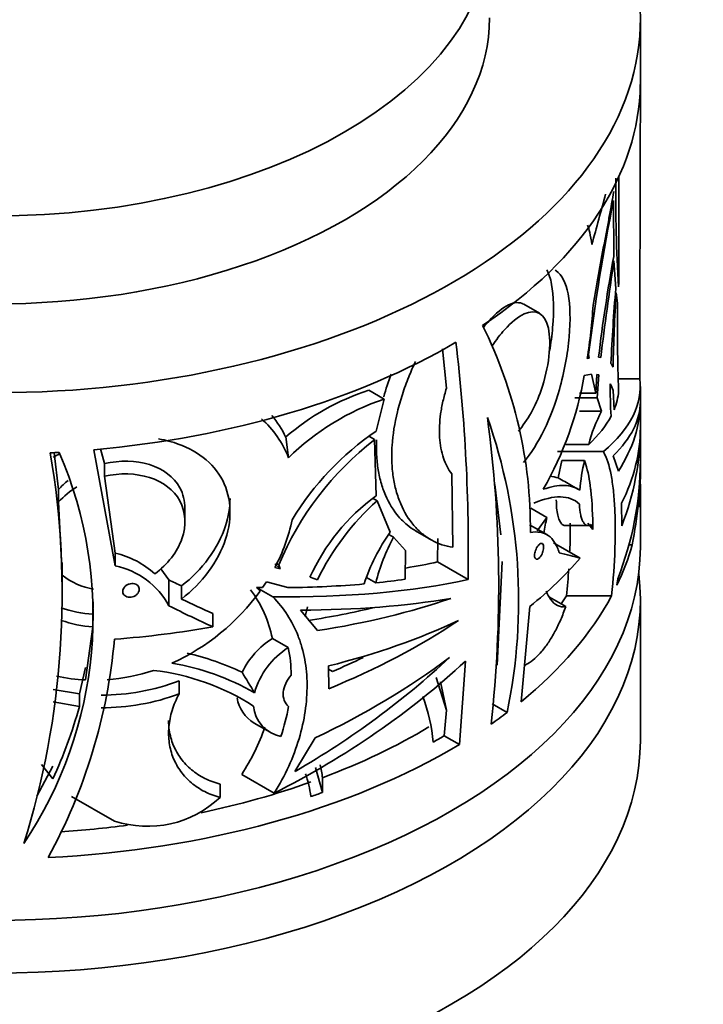
# Model space of a CAD drawing. Units: millimetres. Extents: x 0 to 1478, y 0 to 1758.
# Drawn here: x 1289 to 1321, y 285 to 331 of the extents above; entities that cross this region are included whole.
import ezdxf
from ezdxf import colors
from ezdxf.entities.mleader import LeaderData, LeaderLine
from ezdxf.math import Vec2, Vec3

# ---------------------------------------------------------------- set-up
doc = ezdxf.new("R2010")
doc.units = ezdxf.units.MM
doc.layers.add('DV6_Défaut', color=7, linetype='Continuous')
doc.layers.add('Défaut', color=7, linetype='Continuous')

# ---------------------------------------------------------------- blocks, each defined once
blk = doc.blocks.new('_DOT')
at = {"color": 0}
blk.add_line((0, 0), (-1, 0), dxfattribs=at)
at = {"color": 0, "const_width": 0.333}
blk.add_lwpolyline([(-0.1665, 0, 1), (0.1665, 0, 1)], format="xyb", close=True, dxfattribs=at)
blk = doc.blocks.new('SE5')
at = {"layer": 'DV6_Défaut', "color": 7, "linetype": 'Continuous', "lineweight": 35}
for p, q in [((1318.197, 328.008), (1318.197, 330.866)), ((1318.197, 326.335), (1318.197, 328.008)), ((1317.197, 318.574), (1317.197, 323.573)), ((1316.962, 319.878), (1316.952, 322.471)), ((1317.057, 318.38), (1316.971, 319.666)), ((1317.076, 318.187), (1317.134, 317.706)), ((1313.521, 317.237), (1312.785, 317.662)), ((1309.2, 313.754), (1309.01, 315.579)), ((1315.819, 315.151), (1315.732, 315.129)), ((1315.797, 315.319), (1315.753, 315.319)), ((1315.797, 315.319), (1315.819, 315.151)), ((1316.358, 315.188), (1316.26, 315.197)), ((1315.595, 314.353), (1315.938, 314.404)), ((1315.938, 314.404), (1316.134, 313.527)), ((1316.134, 313.527), (1316.184, 314.394)), ((1316.184, 314.394), (1316.274, 314.376)), ((1316.274, 314.376), (1316.194, 313.311)), ((1318.175, 314.188), (1317.173, 314.188)), ((1306.307, 313.255), (1305.596, 313.666)), ((1316.977, 312.759), (1316.936, 313.658)), ((1318.197, 311.94), (1318.197, 313.841)), ((1306.307, 313.255), (1305.933, 311.767)), ((1316.194, 313.311), (1315.157, 313.311)), ((1316.134, 313.527), (1315.378, 313.527)), ((1316.194, 313.311), (1316.401, 312.695)), ((1316.401, 312.695), (1315.372, 312.695)), ((1318.197, 309.605), (1318.197, 311.872)), ((1301.869, 310.527), (1301.741, 311.494)), ((1305.87, 311.368), (1305.625, 311.509)), ((1305.933, 308.758), (1305.87, 311.368)), ((1293.837, 305.514), (1292.839, 310.896)), ((1293.328, 310.257), (1293.145, 310.946)), ((1315.8, 311.143), (1314.747, 311.143)), ((1290.993, 310.763), (1291.204, 309.056)), ((1316.486, 310.811), (1314.355, 310.811)), ((1314.548, 310.399), (1314.389, 309.589)), ((1314.548, 310.399), (1315.608, 310.399)), ((1316.935, 310.614), (1317.182, 309.91)), ((1293.328, 310.257), (1293.328, 309.67)), ((1293.328, 309.67), (1293.837, 306.102)), ((1309.504, 306.373), (1309.444, 309.782)), ((1291.204, 308.475), (1291.204, 309.056)), ((1311.443, 309.279), (1311.727, 306.942)), ((1315.299, 309.075), (1315.005, 309.244)), ((1318.197, 306.371), (1318.197, 309.229)), ((1305.986, 308.531), (1305.793, 308.642)), ((1291.375, 305.08), (1291.204, 308.475)), ((1297.069, 307.562), (1297.069, 308.169)), ((1306.592, 307.079), (1305.986, 308.531)), ((1313.86, 307.753), (1313.118, 308.181)), ((1317.33, 308.426), (1317.331, 307.37)), ((1313.86, 307.753), (1313.403, 307.138)), ((1313.859, 306.958), (1313.057, 307.42)), ((1314.724, 307.377), (1315.78, 307.377)), ((1315.99, 307.202), (1315.766, 307.484)), ((1315.923, 307.429), (1315.99, 307.202)), ((1306.748, 306.844), (1306.529, 306.971)), ((1306.748, 306.844), (1307.304, 306.216)), ((1307.766, 307.135), (1308.486, 306.719)), ((1308.796, 306.782), (1308.788, 305.692)), ((1315.404, 305.868), (1314.165, 306.584)), ((1317.669, 306.488), (1317.819, 306.488)), ((1293.837, 305.514), (1293.837, 306.102)), ((1307.304, 306.216), (1307.283, 304.886)), ((1291.375, 305.661), (1291.37, 305.447)), ((1291.375, 304.28), (1291.375, 305.447)), ((1296.324, 304.856), (1295.941, 305.369)), ((1301.232, 305.61), (1301.483, 305.367)), ((1301.483, 305.367), (1301.232, 305.427)), ((1301.42, 305.556), (1301.303, 305.623)), ((1301.42, 305.556), (1301.483, 305.367)), ((1310.204, 304.875), (1308.788, 305.692)), ((1311.787, 305.704), (1311.555, 300.898)), ((1303.212, 304.862), (1302.87, 304.977)), ((1305.496, 304.969), (1305.925, 304.721)), ((1296.324, 303.653), (1296.324, 304.856)), ((1296.906, 303.97), (1296.906, 304.577)), ((1301.139, 304.07), (1300.387, 304.504)), ((1300.55, 304.334), (1300.387, 304.504)), ((1300.667, 304.5), (1300.849, 304.775)), ((1300.849, 304.775), (1301.837, 304.507)), ((1301.841, 304.5), (1301.819, 304.512)), ((1301.837, 304.507), (1301.841, 304.5)), ((1317.113, 304.615), (1317.149, 304.9)), ((1314.736, 303.616), (1313.976, 304.055)), ((1314.764, 304.123), (1316.864, 304.123)), ((1292.792, 303.264), (1292.804, 303.846)), ((1302.761, 303.605), (1302.648, 303.16)), ((1312.66, 299.203), (1313.072, 303.627)), ((1318.197, 297.389), (1318.197, 303.921)), ((1292.792, 302.679), (1292.792, 303.264)), ((1298.366, 302.679), (1298.366, 303.294)), ((1302.431, 303.456), (1303.223, 302.504)), ((1292.792, 302.679), (1292.458, 300.212)), ((1301.124, 302.139), (1301.864, 301.712)), ((1292.168, 299.563), (1292.458, 300.795)), ((1303.734, 300.863), (1303.737, 299.805)), ((1310.08, 301.085), (1309.803, 297.212)), ((1303.734, 300.713), (1303.919, 300.606)), ((1296.793, 299.56), (1296.793, 300.166)), ((1309.197, 298.811), (1308.723, 300.331)), ((1308.929, 300.122), (1309.197, 298.811)), ((1292.168, 299.563), (1290.957, 299.774)), ((1292.168, 298.98), (1292.168, 299.563)), ((1292.168, 298.98), (1290.957, 299.194)), ((1312.018, 298.7), (1311.315, 299.106)), ((1309.096, 297.621), (1309.197, 298.811)), ((1300.276, 298.213), (1301.021, 297.782)), ((1309.096, 297.621), (1309.803, 297.212)), ((1302.173, 295.962), (1303.112, 297.529)), ((1290.416, 296.283), (1290.936, 295.622)), ((1290.201, 294.823), (1290.936, 296.202)), ((1301.211, 294.958), (1299.706, 295.827)), ((1303.449, 294.988), (1303.125, 296.144)), ((1298.697, 294.758), (1298.697, 295.379)), ((1303.449, 294.988), (1303.449, 295.672)), ((1291.806, 294.797), (1293.801, 293.661))]:
    blk.add_line(p, q, dxfattribs=at)
for centre, radius, start, end in [((1395.295, 322.983), 78.243, 179.62083, 183.31542), ((1167.102, 361.975), 154.535, 344.4064, 345.3027), ((1414.136, 303.113), 99.093, 168.73489, 172.92478), ((1392.405, 306.166), 76.679, 169.69879, 173.23617), ((1536.606, 287.321), 222.005, 171.62255, 172.78917), ((1426.61, 309.488), 109.914, 175.35968, 177.17246), ((1394.803, 313.223), 77.885, 176.34548, 178.8827), ((1413.002, 316.945), 95.872, 179.54513, 181.98473), ((1290.78, 319.129), 25.27, 350.8927, 356.5641), ((1291.911, 307.23), 21.185, 359.526, 26.4613), ((1227.91, 306.203), 82.304, 359.07556, 6.76339), ((1316.024, 314.305), 1.008, 25.6481, 36.8597), ((1299.543, 317.131), 16.291, 330.3118, 350.1794), ((1309.227, 302.71), 11.542, 108.3361, 130.4366), ((1336.092, 313.65), 19.29, 179.0865, 183.5282), ((1315.373, 313.15), 1.643, 17.9995, 29.4281), ((1310.06, 302.174), 11.699, 108.7071, 134.4343), ((1322.79, 309.326), 7.222, 152.1965, 165.4255), ((1297.636, 308.936), 4.523, 20.6068, 48.8392), ((1297.651, 309.56), 4.524, 25.323, 40.3873), ((1286.908, 303.897), 25.642, 348.3054, 19.373), ((1253.298, 304.576), 58.328, 353.6849, 7.71242), ((1313.74, 300.485), 13.72, 124.6812, 148.5014), ((1314.619, 300.059), 14.298, 127.7256, 157.3897), ((1273.764, 303.199), 19.04, 326.232, 23.4507), ((1252.517, 304.238), 38.854, 342.5953, 9.6545), ((1294.325, 304.597), 6.842, 116.6899, 119.5751), ((1325.161, 308.171), 9.81, 166.8712, 175.0465), ((1310.083, 308.536), 5.83, 6.9183, 18.6314), ((1293.87, 306.667), 3.58, 128.347, 138.1455), ((1313.801, 307.679), 1.998, 72.913, 84.5726), ((1303.076, 288.613), 23.832, 59.9613, 61.6607), ((1293.855, 306.096), 3.562, 120.329, 138.0923), ((1317.243, 309.311), 1.373, 183.0254, 191.3766), ((1299.715, 307.292), 16.275, 359.6851, 6.1665), ((1311.536, 301.086), 9.5, 126.1425, 155.8197), ((1313.858, 299.694), 11.834, 131.6958, 154.1057), ((1294.2, 309.245), 8.002, 331.4959, 348.522), ((1324.651, 305.371), 11.051, 167.5533, 171.3496), ((1287.925, 307.243), 27.019, 357.7703, 0.5114), ((1314.315, 301.676), 9.425, 145.0247, 161.4885), ((1314.824, 302.492), 9.174, 151.6766, 165.9365), ((1292.883, 302.067), 4.146, 47.8337, 76.7019), ((1293.069, 301.895), 3.699, 28.3672, 78.027), ((1287.925, 307.243), 27.019, 353.369, 356.025), ((1293.271, 307.39), 2.989, 230.6073, 261.4808), ((1292.247, 310.315), 10.233, 294.3079, 324.2325), ((1295.731, 301.072), 5.497, 11.195, 37.2415), ((1293.098, 308.519), 5.264, 250.3646, 266.6668), ((1293.118, 307.961), 5.293, 250.249, 266.4714), ((1268.143, 304.367), 25.753, 331.2233, 354.9524), ((1303.245, 298.823), 3.937, 122.613, 153.6614), ((1303.794, 298.632), 3.635, 122.0805, 164.2049), ((1295.26, 300.381), 6.737, 0.486, 11.3938), ((1294.439, 289.45), 12.309, 64.6066, 77.1968), ((1294.549, 289.562), 11.585, 60.2571, 80.5105), ((1292.834, 308.265), 8.063, 257.6884, 267.3302), ((1292.8, 309.031), 8.831, 274.2979, 288.5216), ((1294.36, 289.849), 10.88, 57.2127, 83.4274), ((1374.806, 345.765), 87.641, 211.04332, 211.76995), ((1293.169, 309.813), 10.305, 270.0704, 290.5871), ((1293.209, 309.292), 10.37, 269.85, 290.2183), ((1300.733, 296.686), 7.871, 4.6031, 20.4554), ((1272.447, 304.31), 20.428, 334.8306, 344.8766), ((1301.097, 299.608), 1.621, 187.9644, 239.4044), ((1301.814, 299.13), 1.568, 184.9069, 259.1084), ((1292.738, 300.588), 9.277, 341.1501, 350.0253), ((1291.121, 301.364), 10.216, 327.1778, 340.8901), ((1297.36, 294.897), 6.137, 7.2472, 12.9898), ((1296.928, 293.994), 6.034, 7.6768, 18.0024), ((1295.329, 298.313), 4.897, 251.818, 313.4503)]:
    blk.add_arc(centre, radius, start, end, dxfattribs=at)
blk.add_ellipse((1288.197, 335.03), major_axis=(-23, 0), ratio=0.57735, dxfattribs=at)
for centre, major_axis, ratio, start_param, end_param in [((1288.197, 330.866), (-30, 0), 0.57735, 0, 4.499939), ((1288.197, 330.947), (-23, 0), 0.57735, 0, 3.141593), ((1288.197, 328.008), (30, 0), 0.57735, 5.569536, 6.274492), ((1288.197, 328.008), (30, 0), 0.57735, 4.867765, 5.508757), ((1288.197, 313.841), (-30, 0), 0.303391, 2.802229, 3.179733), ((1288.197, 313.841), (29, 0), 0.303391, 6.159934, 6.258588), ((1288.197, 313.132), (30, 0), 0.292528, 5.992133, 6.282626), ((1288.197, 313.134), (30, 0), 0.416769, 6.022373, 6.282626), ((1288.197, 313.841), (29, 0), 0.303391, -0.311636, -0.157263), ((1288.197, 311.94), (-30, 0), 0.490768, 2.900583, 3.141593), ((1288.197, 311.872), (-30, 0), 0.629054, 2.900699, 3.141593), ((1288.197, 328.008), (30, 0), 0.57735, -1.48322, -1.469462), ((1288.197, 310.432), (30, 0), 0.70378, 6.01811, 6.279958), ((1288.197, 310.444), (30, 0), 0.833395, 6.124287, 6.279958), ((1288.197, 309.605), (-30, 0), 0.795301, 3.084032, 3.141593), ((1288.197, 309.229), (-30, 0), 0.57735, 3.084032, 3.150727), ((1288.197, 306.371), (-30, 0), 0.57735, 0, 3.141593), ((1288.197, 309.229), (30, 0), 0.57735, -0.269622, -0.158898), ((1288.197, 313.489), (29.995, -0.962), 0.55476, -0.575376, -0.417102), ((1288.197, 319.985), (29.973, -14.168), 0.089479, -0.464232, -0.392622), ((1288.197, 316.96), (27.904, -6.293), 0.367573, -0.73638, -0.661826), ((1288.197, 303.921), (-30, 0), 0.57735, 0, 3.212362), ((1288.197, 325.705), (26.728, -22.51), 0.37069, -0.973697, -0.951917), ((1288.197, 316.96), (29.897, -6.742), 0.367573, -1.042056, -0.664551), ((1288.197, 316.96), (28.901, -6.518), 0.367573, -0.998263, -0.854034), ((1288.197, 316.96), (28.901, -6.518), 0.367573, -0.83037, -0.769721), ((1288.197, 316.251), (29.896, -6.961), 0.359111, -0.993032, -0.702538), ((1288.197, 316.253), (29.935, -4.312), 0.456339, -0.980577, -0.720324), ((1288.197, 309.229), (30, 0), 0.57735, 5.665873, 5.983952), ((1288.197, 309.229), (28, 0), 0.57735, -0.346764, -0.321346), ((1288.197, 325.705), (28.637, -24.118), 0.37069, -0.993857, -0.922354), ((1288.197, 325.705), (27.682, -23.314), 0.37069, -0.963181, -0.909901), ((1288.197, 316.253), (28.938, -4.168), 0.456339, -0.977819, -0.850949), ((1288.197, 319.293), (29.989, -1.411), 0.576499, 4.927266, 5.08534), ((1288.197, 315.059), (29.973, -2.497), 0.513508, -0.983658, -0.726165), ((1288.197, 314.991), (29.981, 1.757), 0.612598, 5.221012, 5.478389), ((1288.197, 313.563), (28.911, 11.309), 0.708244, 4.926772, 5.224307), ((1288.197, 313.551), (29.837, 4.749), 0.657396, 5.128457, 5.390305), ((1288.197, 314.991), (28.981, 1.698), 0.612598, -1.033679, -0.974209), ((1288.197, 312.724), (29.302, 9.222), 0.697629, 4.944985, 5.313758), ((1288.197, 309.229), (30, 0), 0.57735, -0.693262, -0.653387), ((1288.197, 309.229), (28, 0), 0.57735, -0.994757, -0.765365), ((1288.197, 309.229), (29, 0), 0.57735, -0.79145, -0.766056), ((1288.197, 297.389), (-30, 0), 0.57735, 0, 3.141593), ((1288.197, 309.229), (30, 0), 0.57735, 4.796461, 5.516485), ((1288.197, 309.229), (28, 0), 0.57735, -1.219875, -1.017597), ((1288.197, 309.229), (29, 0), 0.57735, -1.038754, -1.016996), ((1288.197, 309.229), (28, 0), 0.57735, 4.823306, 4.935843)]:
    blk.add_ellipse(centre, major_axis=major_axis, ratio=ratio, start_param=start_param, end_param=end_param, dxfattribs=at)
for points, knots in [([(1318.196, 327.858), (1318.2, 325.76), (1318.191, 323.571), (1318.178, 319.014), (1318.173, 316.646), (1318.175, 314.188)], [0, 0, 0, 0, 0.5, 0.5, 1, 1, 1, 1]), ([(1316.962, 322.888), (1316.902, 322.522), (1316.833, 322.133), (1316.718, 321.517), (1316.679, 321.306), (1316.596, 320.872), (1316.554, 320.649), (1316.425, 319.972), (1316.337, 319.513), (1316.166, 318.574), (1316.081, 318.091), (1316.005, 317.614)], [0, 0, 0, 0, 0.25, 0.25, 0.375, 0.375, 0.5, 0.5, 0.75, 0.75, 1, 1, 1, 1]), ([(1315.949, 320.434), (1315.921, 320.634), (1315.887, 320.819), (1315.818, 321.11), (1315.786, 321.223), (1315.75, 321.328)], [0, 0, 0, 0, 0.582194, 0.582194, 1, 1, 1, 1]), ([(1314.24, 319.239), (1314.259, 319.228), (1314.278, 319.216), (1314.559, 319.021), (1314.743, 318.656), (1314.944, 317.607), (1314.962, 316.916), (1314.825, 315.36), (1314.671, 314.508), (1314.07, 312.381), (1313.482, 311.15), (1312.771, 310.307)], [0, 0, 0, 0, 0.015076, 0.015076, 0.229161, 0.229161, 0.443246, 0.443246, 0.657332, 0.657332, 1, 1, 1, 1]), ([(1313.861, 319.256), (1313.955, 319.074), (1314.029, 318.845), (1314.177, 318.049), (1314.195, 317.358), (1314.098, 316.222), (1314.05, 315.851), (1313.986, 315.475)], [0, 0, 0, 0, 0.263693, 0.263693, 0.769525, 0.769525, 1, 1, 1, 1]), ([(1310.925, 316.58), (1311.009, 316.689), (1311.094, 316.792), (1311.49, 317.236), (1311.799, 317.487), (1312.35, 317.755), (1312.591, 317.764), (1312.781, 317.654)], [0, 0, 0, 0, 0.120942, 0.120942, 0.560958, 0.560958, 1, 1, 1, 1]), ([(1311.324, 315.722), (1311.505, 316), (1311.7, 316.254), (1312.21, 316.819), (1312.522, 317.07), (1313.359, 317.467), (1313.781, 317.229), (1314.004, 316.192), (1314.014, 315.74), (1313.896, 314.725), (1313.771, 314.179), (1313.336, 312.92), (1312.957, 312.24), (1312.535, 311.77)], [0, 0, 0, 0, 0.0890335, 0.0890335, 0.2307594, 0.2307594, 0.514211, 0.514211, 0.6559369, 0.6559369, 0.7976627, 0.7976627, 1, 1, 1, 1]), ([(1307.761, 314.993), (1307.651, 314.758), (1307.549, 314.522), (1307.345, 314.015), (1307.246, 313.744), (1307.069, 313.198), (1306.992, 312.927), (1306.796, 312.126), (1306.713, 311.604), (1306.662, 310.84), (1306.658, 310.59), (1306.676, 310.107), (1306.697, 309.873), (1306.763, 309.421), (1306.809, 309.202), (1306.925, 308.781), (1306.996, 308.578), (1307.239, 308.008), (1307.443, 307.675), (1307.809, 307.247), (1307.942, 307.116), (1308.22, 306.886), (1308.366, 306.786), (1308.67, 306.616), (1308.829, 306.545), (1309.158, 306.435), (1309.33, 306.396), (1309.504, 306.373)], [0, 0, 0, 0, 0.0589079, 0.0589079, 0.1261287, 0.1261287, 0.1933496, 0.1933496, 0.3277913, 0.3277913, 0.3950122, 0.3950122, 0.4622331, 0.4622331, 0.5294539, 0.5294539, 0.5966748, 0.5966748, 0.7311165, 0.7311165, 0.7983374, 0.7983374, 0.8655583, 0.8655583, 0.9327791, 0.9327791, 1, 1, 1, 1]), ([(1309.444, 309.782), (1309.284, 309.987), (1309.155, 310.233), (1309.013, 310.658), (1308.974, 310.811), (1308.915, 311.129), (1308.894, 311.295), (1308.873, 311.641), (1308.871, 311.821), (1308.888, 312.189), (1308.905, 312.377), (1308.959, 312.759), (1308.994, 312.954), (1309.084, 313.351), (1309.138, 313.554), (1309.2, 313.754)], [0, 0, 0, 0, 0.25, 0.25, 0.375, 0.375, 0.5, 0.5, 0.625, 0.625, 0.75, 0.75, 0.875, 0.875, 1, 1, 1, 1]), ([(1295.834, 311.407), (1296.018, 311.375), (1296.197, 311.334), (1297.412, 310.999), (1298.257, 310.431), (1299.21, 308.82), (1299.29, 307.782), (1298.614, 305.711), (1297.871, 304.706), (1296.906, 303.97)], [0, 0, 0, 0, 0.0525934, 0.0525934, 0.3683956, 0.3683956, 0.6841978, 0.6841978, 1, 1, 1, 1]), ([(1305.96, 311.358), (1305.951, 311.154), (1305.95, 310.953), (1305.965, 310.517), (1305.986, 310.283), (1306.053, 309.831), (1306.099, 309.612), (1306.216, 309.19), (1306.286, 308.987), (1306.53, 308.418), (1306.735, 308.084), (1307.102, 307.656), (1307.234, 307.525), (1307.502, 307.303), (1307.637, 307.209), (1307.778, 307.128)], [0, 0, 0, 0, 0.104358, 0.104358, 0.233653, 0.233653, 0.362947, 0.362947, 0.492241, 0.492241, 0.750829, 0.750829, 0.880123, 0.880123, 1, 1, 1, 1]), ([(1293.328, 310.257), (1294.048, 310.42), (1294.796, 310.403), (1296.047, 310.012), (1296.553, 309.638), (1296.986, 308.846), (1297.066, 308.519), (1297.066, 308.177)], [0, 0, 0, 0, 0.38967, 0.38967, 0.779341, 0.779341, 1, 1, 1, 1]), ([(1316.486, 310.811), (1316.638, 310.531), (1316.753, 310.171), (1316.881, 309.513), (1316.916, 309.272), (1316.973, 308.756), (1316.994, 308.483), (1317.023, 307.906), (1317.031, 307.603), (1317.033, 306.966), (1317.028, 306.63), (1316.993, 305.598), (1316.943, 304.877), (1316.864, 304.123)], [0, 0, 0, 0, 0.25, 0.25, 0.375, 0.375, 0.5, 0.5, 0.625, 0.625, 0.75, 0.75, 1, 1, 1, 1]), ([(1293.328, 309.67), (1294.048, 309.831), (1294.796, 309.809), (1296.049, 309.411), (1296.555, 309.033), (1297.106, 308.018), (1297.142, 307.386), (1296.715, 306.156), (1296.259, 305.568), (1295.666, 305.14)], [0, 0, 0, 0, 0.25, 0.25, 0.5, 0.5, 0.75, 0.75, 1, 1, 1, 1]), ([(1315.389, 309.018), (1315.182, 309.162), (1314.942, 309.236), (1314.382, 309.25), (1314.06, 309.19), (1313.695, 309.063)], [0, 0, 0, 0, 0.5, 0.5, 1, 1, 1, 1]), ([(1299.158, 308.635), (1299.159, 308.225), (1299.091, 307.797), (1298.613, 306.33), (1297.87, 305.318), (1296.906, 304.577)], [0, 0, 0, 0, 0.2914211, 0.2914211, 1, 1, 1, 1]), ([(1313.261, 308.423), (1313.736, 308.622), (1314.141, 308.717), (1314.665, 308.709), (1314.827, 308.679), (1315.121, 308.568), (1315.253, 308.486), (1315.371, 308.377)], [0, 0, 0, 0, 0.5, 0.5, 0.75, 0.75, 1, 1, 1, 1]), ([(1314.299, 308.569), (1314.298, 308.434), (1314.303, 308.308), (1314.324, 308.074), (1314.341, 307.965), (1314.384, 307.775), (1314.41, 307.694), (1314.472, 307.557), (1314.508, 307.502), (1314.584, 307.422), (1314.625, 307.396), (1314.686, 307.379), (1314.704, 307.377), (1314.721, 307.377)], [0, 0, 0, 0, 0.1818695, 0.1818695, 0.3677476, 0.3677476, 0.5536256, 0.5536256, 0.7395037, 0.7395037, 0.9253817, 0.9253817, 1, 1, 1, 1]), ([(1315.371, 308.377), (1315.379, 308.183), (1315.399, 308.012), (1315.445, 307.798), (1315.464, 307.734), (1315.506, 307.621), (1315.529, 307.572), (1315.604, 307.451), (1315.663, 307.401), (1315.788, 307.367), (1315.855, 307.382), (1315.923, 307.429)], [0, 0, 0, 0, 0.25, 0.25, 0.375, 0.375, 0.5, 0.5, 0.75, 0.75, 1, 1, 1, 1]), ([(1314.43, 306.115), (1314.375, 306.302), (1314.305, 306.461), (1314.137, 306.728), (1314.037, 306.836), (1313.812, 306.995), (1313.687, 307.045), (1313.41, 307.092), (1313.258, 307.088), (1313.095, 307.055)], [0, 0, 0, 0, 0.25, 0.25, 0.5, 0.5, 0.75, 0.75, 1, 1, 1, 1]), ([(1313.288, 305.995), (1313.288, 306.029), (1313.292, 306.068), (1313.3, 306.107), (1313.308, 306.147), (1313.319, 306.188), (1313.334, 306.228), (1313.348, 306.268), (1313.366, 306.308), (1313.386, 306.344), (1313.406, 306.381), (1313.428, 306.415), (1313.451, 306.444), (1313.474, 306.474), (1313.499, 306.499), (1313.523, 306.517), (1313.547, 306.535), (1313.571, 306.547), (1313.592, 306.552), (1313.614, 306.556), (1313.634, 306.554), (1313.651, 306.544), (1313.668, 306.534), (1313.682, 306.517), (1313.692, 306.493), (1313.702, 306.471), (1313.708, 306.442), (1313.711, 306.409), (1313.713, 306.377), (1313.711, 306.34), (1313.706, 306.302), (1313.701, 306.263), (1313.692, 306.223), (1313.68, 306.183), (1313.668, 306.142), (1313.653, 306.102), (1313.635, 306.064), (1313.617, 306.025), (1313.596, 305.988), (1313.574, 305.956), (1313.552, 305.924), (1313.528, 305.895), (1313.504, 305.873), (1313.48, 305.851), (1313.455, 305.835), (1313.432, 305.826), (1313.409, 305.817), (1313.387, 305.815), (1313.368, 305.821), (1313.349, 305.827), (1313.332, 305.84), (1313.319, 305.859), (1313.307, 305.878), (1313.298, 305.904), (1313.293, 305.934), (1313.29, 305.953), (1313.288, 305.973), (1313.288, 305.995)], [0, 0, 0, 0, 0.052207, 0.052207, 0.052207, 0.104384, 0.104384, 0.104384, 0.157021, 0.157021, 0.157021, 0.210726, 0.210726, 0.210726, 0.265574, 0.265574, 0.265574, 0.321167, 0.321167, 0.321167, 0.376696, 0.376696, 0.376696, 0.431277, 0.431277, 0.431277, 0.48444, 0.48444, 0.48444, 0.536438, 0.536438, 0.536438, 0.588092, 0.588092, 0.588092, 0.640351, 0.640351, 0.640351, 0.693857, 0.693857, 0.693857, 0.748676, 0.748676, 0.748676, 0.804278, 0.804278, 0.804278, 0.859787, 0.859787, 0.859787, 0.91442, 0.91442, 0.91442, 0.967842, 0.967842, 0.967842, 1, 1, 1, 1]), ([(1294.18, 304.324), (1294.18, 304.359), (1294.187, 304.395), (1294.201, 304.429), (1294.214, 304.463), (1294.235, 304.497), (1294.261, 304.527), (1294.287, 304.557), (1294.319, 304.585), (1294.354, 304.608), (1294.39, 304.632), (1294.431, 304.651), (1294.472, 304.664), (1294.514, 304.678), (1294.559, 304.686), (1294.602, 304.688), (1294.646, 304.69), (1294.69, 304.686), (1294.73, 304.676), (1294.769, 304.665), (1294.807, 304.649), (1294.838, 304.627), (1294.869, 304.606), (1294.894, 304.579), (1294.913, 304.549), (1294.931, 304.519), (1294.943, 304.486), (1294.947, 304.452), (1294.952, 304.418), (1294.949, 304.382), (1294.939, 304.347), (1294.929, 304.313), (1294.913, 304.278), (1294.891, 304.246), (1294.868, 304.214), (1294.84, 304.184), (1294.807, 304.158), (1294.774, 304.132), (1294.736, 304.109), (1294.696, 304.092), (1294.655, 304.075), (1294.611, 304.063), (1294.568, 304.057), (1294.524, 304.051), (1294.479, 304.052), (1294.437, 304.058), (1294.396, 304.065), (1294.356, 304.078), (1294.322, 304.097), (1294.288, 304.116), (1294.258, 304.14), (1294.235, 304.168), (1294.213, 304.195), (1294.197, 304.227), (1294.188, 304.261), (1294.182, 304.281), (1294.18, 304.302), (1294.18, 304.324)], [0, 0, 0, 0, 0.052269, 0.052269, 0.052269, 0.10451, 0.10451, 0.10451, 0.157191, 0.157191, 0.157191, 0.210896, 0.210896, 0.210896, 0.265696, 0.265696, 0.265696, 0.321209, 0.321209, 0.321209, 0.376664, 0.376664, 0.376664, 0.43121, 0.43121, 0.43121, 0.484396, 0.484396, 0.484396, 0.536461, 0.536461, 0.536461, 0.588195, 0.588195, 0.588195, 0.640512, 0.640512, 0.640512, 0.694029, 0.694029, 0.694029, 0.748807, 0.748807, 0.748807, 0.804332, 0.804332, 0.804332, 0.859764, 0.859764, 0.859764, 0.914354, 0.914354, 0.914354, 0.967786, 0.967786, 0.967786, 1, 1, 1, 1]), ([(1301.139, 304.07), (1301.659, 303.546), (1302.05, 302.943), (1302.386, 302.08), (1302.446, 301.902), (1302.548, 301.539), (1302.59, 301.354), (1302.693, 300.789), (1302.73, 300.4), (1302.737, 299.592), (1302.707, 299.173), (1302.582, 298.333), (1302.488, 297.911), (1302.234, 297.06), (1302.073, 296.629), (1301.689, 295.782), (1301.466, 295.366), (1301.211, 294.958)], [0, 0, 0, 0, 0.25, 0.25, 0.3125, 0.3125, 0.375, 0.375, 0.5, 0.5, 0.625, 0.625, 0.75, 0.75, 0.875, 0.875, 1, 1, 1, 1]), ([(1314.736, 303.616), (1314.605, 303.593), (1314.478, 303.61), (1314.24, 303.724), (1314.128, 303.823), (1313.956, 304.065), (1313.89, 304.191), (1313.834, 304.341)], [0, 0, 0, 0, 0.361109, 0.361109, 0.722218, 0.722218, 1, 1, 1, 1]), ([(1312.819, 300.888), (1312.864, 300.909), (1312.909, 300.933), (1313.069, 301.026), (1313.184, 301.11), (1313.409, 301.307), (1313.519, 301.419), (1313.736, 301.674), (1313.843, 301.817), (1314.045, 302.121), (1314.142, 302.285), (1314.328, 302.633), (1314.418, 302.819), (1314.585, 303.206), (1314.663, 303.407), (1314.736, 303.616)], [0, 0, 0, 0, 0.061122, 0.061122, 0.217602, 0.217602, 0.374081, 0.374081, 0.530561, 0.530561, 0.687041, 0.687041, 0.84352, 0.84352, 1, 1, 1, 1]), ([(1301.875, 298.981), (1301.787, 299.055), (1301.718, 299.152), (1301.633, 299.375), (1301.617, 299.505), (1301.64, 299.772), (1301.679, 299.913), (1301.805, 300.185), (1301.893, 300.318), (1301.996, 300.438)], [0, 0, 0, 0, 0.25, 0.25, 0.5, 0.5, 0.75, 0.75, 1, 1, 1, 1]), ([(1298.697, 294.758), (1298.445, 294.825), (1298.208, 294.915), (1297.765, 295.141), (1297.557, 295.278), (1297.183, 295.592), (1297.019, 295.768), (1296.737, 296.153), (1296.618, 296.366), (1296.438, 296.811), (1296.375, 297.044), (1296.306, 297.529), (1296.299, 297.783), (1296.344, 298.289), (1296.395, 298.543), (1296.553, 299.055), (1296.66, 299.311), (1296.793, 299.56)], [0, 0, 0, 0, 0.125, 0.125, 0.25, 0.25, 0.375, 0.375, 0.5, 0.5, 0.625, 0.625, 0.75, 0.75, 0.875, 0.875, 1, 1, 1, 1]), ([(1298.697, 295.379), (1298.446, 295.444), (1298.209, 295.531), (1297.767, 295.753), (1297.559, 295.887), (1297.185, 296.199), (1297.02, 296.373), (1296.738, 296.756), (1296.619, 296.968), (1296.438, 297.412), (1296.375, 297.645), (1296.319, 298.034), (1296.309, 298.185), (1296.309, 298.337)], [0, 0, 0, 0, 0.178428, 0.178428, 0.356856, 0.356856, 0.535285, 0.535285, 0.713713, 0.713713, 0.892141, 0.892141, 1, 1, 1, 1])]:
    blk.add_open_spline(points, degree=3, knots=knots, dxfattribs=at)
for points, degree in [([(1306.635, 314.41), (1306.503, 314.06), (1306.388, 313.708), (1306.292, 313.36)], 3), ([(1300.387, 304.504), (1300.527, 304.501), (1300.667, 304.5)], 2)]:
    blk.add_open_spline(points, degree=degree, dxfattribs=at)

msp = doc.modelspace()

# ---------------------------------------------------------------- block references
at = {"layer": 'Défaut'}
msp.add_blockref('SE5', (0, 0), dxfattribs=at)

# ---------------------------------------------------------------- leaders
at = {"layer": 'Défaut', "color": 7, "linetype": 'Continuous', "lineweight": 18}
ml = msp.add_multileader_mtext('Standard', dxfattribs=at)
ml.set_content('{\\pxsm0.9;\\fSolid Edge ISO|b1||i0||c0|p34;\\W1.;13/01/2023\\P}', color=256)
ml.set_leader_properties()
ml.set_arrow_properties(name='DOT')
ml.build(insert=Vec2(0, 0))
ml.multileader.update_dxf_attribs({"leader_type": 0, "dogleg_length": 0, "arrow_head_size": 12})
ctx = ml.context
ctx.base_point, ctx.char_height, ctx.arrow_head_size, ctx.landing_gap_size = Vec3(1390.407, 1750.708), 12, 12, 4.2
notes = []
notes.append((ctx, [(0, (0, 0, 0), (0, 0), (1, 0), 1, [])]))
ctx.mtext.insert = Vec3(1392.407, 1756.828)
for ctx, leaders in notes:
    for number, flags, end, landing, length, lines in leaders:
        leader = LeaderData()
        leader.index, (leader.has_last_leader_line, leader.has_dogleg_vector, leader.attachment_direction) = number, flags
        leader.last_leader_point, leader.dogleg_vector, leader.dogleg_length = Vec3(end), Vec3(landing), length
        for number, points, colour, breaks in lines:
            line = LeaderLine()
            line.index, line.vertices, line.color, line.breaks = number, Vec3.list(points), colors.encode_raw_color(colour), breaks
            leader.lines.append(line)
        ctx.leaders.append(leader)

doc.saveas('drawing.dxf')
